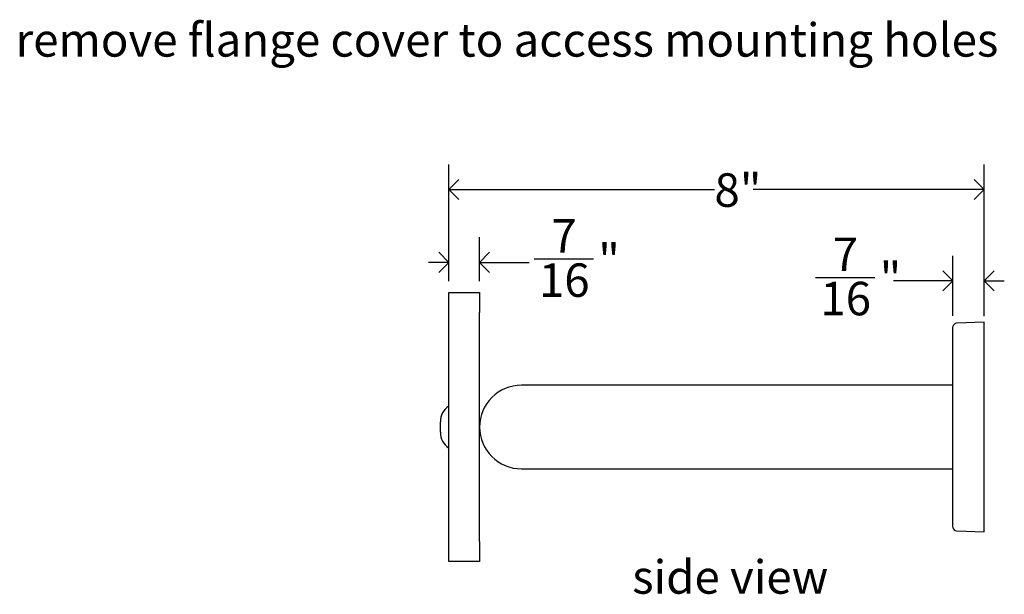
# Model space of a CAD drawing. Units: inches. Extents: x 0.2 to 89.8, y 0.2 to 47.8.
# Drawn here: x 43.6 to 58.3, y 13.1 to 21.7 of the extents above; entities that cross this region are included whole.
import ezdxf

# ---------------------------------------------------------------- set-up
doc = ezdxf.new("R2010")
doc.units = ezdxf.units.IN
doc.header["$MEASUREMENT"] = 0
doc.linetypes.add('SLD-Solid', pattern=[0])
doc.layers.add('DIMS', color=5, linetype='SLD-Solid')
doc.layers.add('NOTES', color=1, linetype='SLD-Solid')
doc.styles.add('SLDTEXTSTYLE1', font='GOTHIC.TTF', dxfattribs={"width": 0.913})
doc.dimstyles.new('SLDDIMSTYLE0', dxfattribs={"dimtxt": 0.5, "dimasz": 0.3, "dimexe": 0, "dimexo": 0.0625, "dimgap": 0.125, "dimtad": 0, "dimtih": 1, "dimtoh": 1, "dimrnd": 1e-09, "dimzin": 12, "dimdsep": 46, "dimlunit": 5, "dimtxsty": 'SLDTEXTSTYLE1', "dimblk1": 'OPEN90', "dimblk2": 'OPEN90', "dimsah": 1, "dimcen": 0.09, "dimadec": 0, "dimazin": 3, "dimtfac": 1, "dimtofl": 0, "dimtmove": 0, "dimatfit": 3, "dimldrblk": 'OPEN90', "dimfxl": 0, "dimfrac": 2, "dimtolj": 1, "dimtzin": 12, "dimarcsym": 0})
doc.dimstyles.new('SLDDIMSTYLE2', dxfattribs={"dimtxt": 0.5, "dimasz": 0.3, "dimexe": 0, "dimexo": 0.0625, "dimgap": 0.125, "dimtad": 0, "dimtih": 1, "dimtoh": 1, "dimdec": 6, "dimrnd": 1e-09, "dimzin": 12, "dimdsep": 46, "dimlunit": 5, "dimtxsty": 'SLDTEXTSTYLE1', "dimblk1": 'OPEN90', "dimblk2": 'OPEN90', "dimsah": 1, "dimcen": 0.09, "dimadec": 0, "dimazin": 3, "dimtfac": 1, "dimtmove": 0, "dimatfit": 0, "dimldrblk": 'OPEN90', "dimfxl": 0, "dimfrac": 2, "dimtolj": 1, "dimtzin": 12, "dimarcsym": 0})

# ---------------------------------------------------------------- blocks, each defined once
blk = doc.blocks.new('_Open90')
at = {"color": 0, "linetype": 'ByBlock', "lineweight": -2}
for p, q in [((-0.5, 0.5), (0, 0)), ((0, 0), (-1, 0)), ((0, 0), (-0.5, -0.5))]:
    blk.add_line(p, q, dxfattribs=at)
blk = doc.blocks.new('_D_2')
at = {"layer": 'DIMS'}
for p, q in [((50.047, 17.819), (50.047, 19.565)), ((58.047, 17.296), (58.047, 19.565)), ((50.047, 19.19), (54.016, 19.19)), ((58.047, 19.19), (54.592, 19.19))]:
    blk.add_line(p, q, dxfattribs=at)
at = {"layer": 'DIMS', "xscale": 0.3, "yscale": 0.3, "rotation": 180.0000000000004}
blk.add_blockref('_Open90', (50.047, 19.19, -12.001), dxfattribs=at)
at = {"layer": 'DIMS', "xscale": 0.3, "yscale": 0.3}
blk.add_blockref('_Open90', (58.047, 19.19, -12.001), dxfattribs=at)
at = {"layer": 'DIMS', "insert": (54.016, 19.432), "char_height": 0.5, "attachment_point": 1, "style": 'SLDTEXTSTYLE1'}
blk.add_mtext('8"', dxfattribs=at)
blk = doc.blocks.new('_D_3')
at = {"layer": 'DIMS'}
for p, q in [((57.579, 17.304), (57.579, 18.201)), ((58.046, 17.374), (58.046, 18.201)), ((55.525, 17.877), (56.41, 17.877)), ((57.579, 17.826), (56.69, 17.826)), ((58.046, 17.826), (58.346, 17.826))]:
    blk.add_line(p, q, dxfattribs=at)
at = {"layer": 'DIMS', "xscale": 0.3, "yscale": 0.3}
blk.add_blockref('_Open90', (57.579, 17.826, -12.001), dxfattribs=at)
at = {"layer": 'DIMS', "xscale": 0.3, "yscale": 0.3, "rotation": 180.0000000000004}
blk.add_blockref('_Open90', (58.046, 17.826, -12.001), dxfattribs=at)
at = {"layer": 'DIMS', "char_height": 0.5, "attachment_point": 1, "style": 'SLDTEXTSTYLE1'}
for s, insert in [('7', (55.783, 18.472)), ('"', (56.484, 18.106)), ('16', (55.598, 17.811))]:
    blk.add_mtext(s, dxfattribs=dict(at, insert=insert))
blk = doc.blocks.new('_D_4')
at = {"layer": 'DIMS'}
for p, q in [((50.047, 17.819), (50.047, 18.477)), ((50.508, 17.819), (50.508, 18.477)), ((50.047, 18.102), (49.747, 18.102)), ((50.508, 18.102), (51.248, 18.102)), ((51.321, 18.153), (52.207, 18.153))]:
    blk.add_line(p, q, dxfattribs=at)
at = {"layer": 'DIMS', "xscale": 0.3, "yscale": 0.3}
blk.add_blockref('_Open90', (50.047, 18.102, -12.001), dxfattribs=at)
at = {"layer": 'DIMS', "xscale": 0.3, "yscale": 0.3, "rotation": 180.0000000000004}
blk.add_blockref('_Open90', (50.508, 18.102, -12.001), dxfattribs=at)
at = {"layer": 'DIMS', "char_height": 0.5, "attachment_point": 1, "style": 'SLDTEXTSTYLE1'}
for s, insert in [('7', (51.579, 18.748)), ('"', (52.28, 18.382)), ('16', (51.394, 18.086))]:
    blk.add_mtext(s, dxfattribs=dict(at, insert=insert))

msp = doc.modelspace()

# ---------------------------------------------------------------- linework, layer by layer
at = {"color": 7, "linetype": 'SLD-Solid', "lineweight": 25}
for p, q in [((50.0468415, 17.6520644), (50.5078415, 17.6520644)), ((50.0468415, 17.3520644), (50.0468415, 17.6520644)), ((50.5078415, 17.6520644), (50.5078415, 17.3520644)), ((50.0468415, 13.9320644), (50.0468415, 17.3520644)), ((50.5078415, 13.9320644), (50.5078415, 17.3520644)), ((57.5789415, 16.6333593), (57.5789415, 17.1377507)), ((58.045657, 17.2071616), (57.632022, 17.1927172)), ((58.0468785, 17.1721829), (58.045657, 17.2071616)), ((58.045657, 14.0769673), (58.045657, 17.2071616)), ((58.0468785, 14.1119459), (58.0468785, 17.1721829)), ((57.5789415, 14.1463782), (57.5789415, 16.6333593)), ((53.1328415, 16.2670644), (51.1328415, 16.2670644)), ((57.5789415, 16.2670644), (53.1328415, 16.2670644)), ((50.5158934, 15.7420644), (50.5078415, 15.7420644)), ((50.5158934, 15.7420644), (50.51587, 15.7420644)), ((49.9218415, 15.6420644), (49.9218415, 15.7188936)), ((49.9218415, 15.5652353), (49.9218415, 15.6420644)), ((50.5078415, 15.5420644), (50.5158934, 15.5420644)), ((50.5156944, 15.5420644), (50.5158934, 15.5420644)), ((51.1328415, 15.0170644), (53.1328415, 15.0170644)), ((53.1328415, 15.0170644), (57.5789415, 15.0170644)), ((57.632022, 14.0914117), (58.045657, 14.0769673)), ((58.045657, 14.0769673), (58.0468785, 14.1119459)), ((50.0468415, 13.6320644), (50.0468415, 13.9320644)), ((50.5078415, 13.9320644), (50.5078415, 13.6320644)), ((50.5078415, 13.6320644), (50.0468415, 13.6320644))]:
    msp.add_line(p, q, dxfattribs=at)
for centre, radius, start, end in [((57.6339415, 17.1377507), 0.055, 92, 180), ((51.1328415, 15.6420644), 0.625, 90, 270), ((50.2093415, 15.7188936), 0.2875, 124.41738871, 180), ((50.2093415, 15.5652353), 0.2875, 180, 235.58261129), ((57.6339415, 14.1463782), 0.055, 180, 268)]:
    msp.add_arc(centre, radius, start, end, dxfattribs=at)

# ---------------------------------------------------------------- texts
at = {"layer": 'NOTES', "char_height": 0.5, "attachment_point": 1, "style": 'SLDTEXTSTYLE1'}
for s, insert in [('remove flange cover to access mounting holes', (43.5753395, 21.6748508)), ('side view', (52.7878251, 13.6521304))]:
    msp.add_mtext(s, dxfattribs=dict(at, insert=insert))

# ---------------------------------------------------------------- dimensions: what is measured, and where the dimension line sits
at = {"layer": 'DIMS'}
for base, p1, p2, dimstyle, picture, middle in [((58.0468785, 19.1899272), (50.0468415, 17.6520644), (58.0468785, 17.1295644), 'SLDDIMSTYLE0', '_D_2', (54.3039189, 19.1899272)), ((50.5078415, 18.1015913), (50.0468415, 17.6520644), (50.5078415, 17.6520644), 'SLDDIMSTYLE2', '_D_4', (51.8670042, 18.1015913)), ((58.04565701, 17.82573615), (57.5789415, 17.13775066), (58.04565701, 17.20716161), 'SLDDIMSTYLE2', '_D_3', (56.07090677, 17.82573615))]:
    dim = msp.add_linear_dim(base=base, p1=p1, p2=p2, dimstyle=dimstyle, dxfattribs=at)
    dim.commit()
    dim.dimension.update_dxf_attribs({"geometry": picture, "text_midpoint": middle, "dimtype": 160})

doc.saveas('drawing.dxf')
